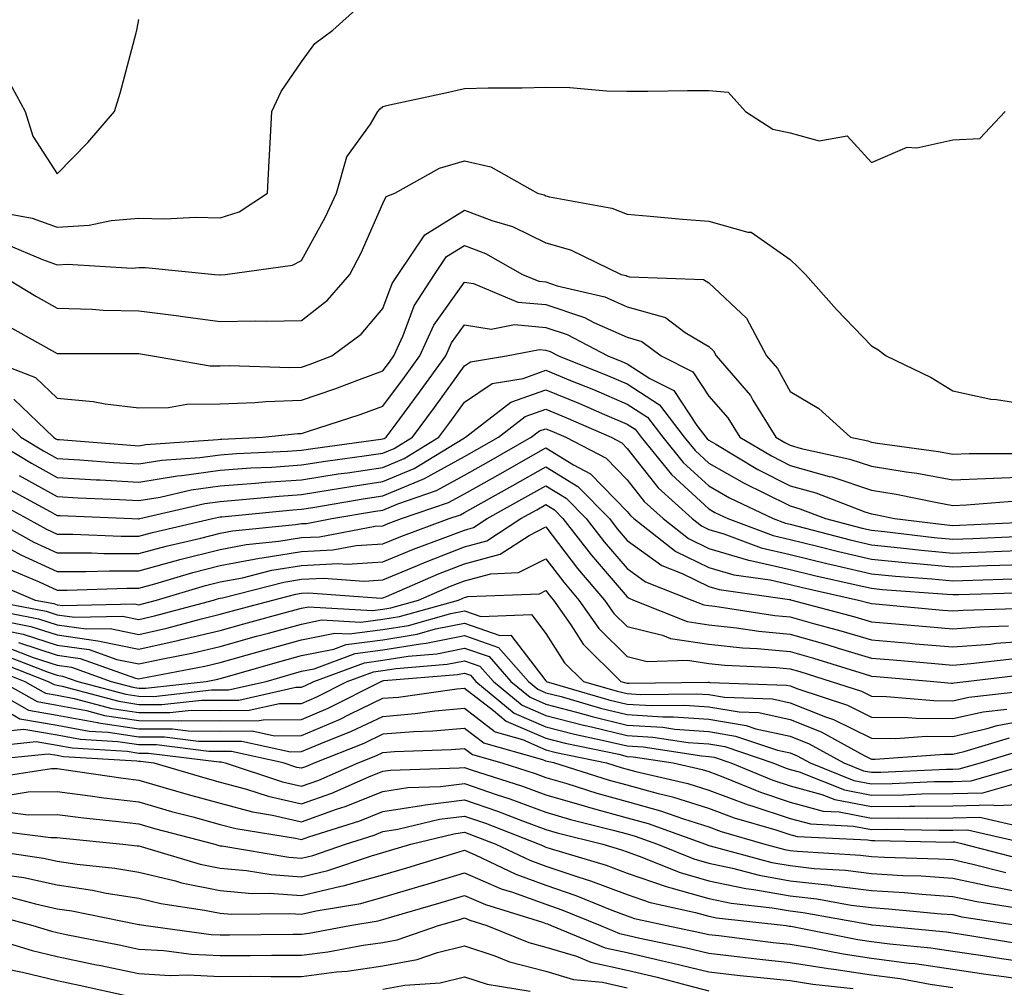
# Model space of a CAD drawing. Units: inches. Extents: x 981683 to 984323, y 7253018 to 7255658.
# Drawn here: x 983553 to 983674, y 7254604 to 7254723 of the extents above; entities that cross this region are included whole.
import ezdxf

# ---------------------------------------------------------------- set-up
doc = ezdxf.new("R2010")
doc.units = ezdxf.units.IN
doc.header["$MEASUREMENT"] = 0
doc.layers.add('Contour_98167253', color=7, linetype='Continuous', true_color=0x894a45)

msp = doc.modelspace()

# ---------------------------------------------------------------- linework, layer by layer
at = {"layer": 'Contour_98167253'}
for points in [[(983550.26, 7254699.71, 3121), (983554.95, 7254698.82, 3121), (983558.05, 7254697.74, 3121), (983561.98, 7254697.99, 3121), (983564.68, 7254698.55, 3121), (983568.05, 7254698.84, 3121), (983571.2, 7254698.77, 3121), (983575.08, 7254698.95, 3121), (983578.05, 7254698.86, 3121), (983580.37, 7254699.6, 3121), (983583.88, 7254701.92, 3121), (983584.08, 7254705.89, 3121), (983584.19, 7254708.06, 3121), (983584.39, 7254711.92, 3121), (983585.56, 7254714.41, 3121), (983588.05, 7254718.05, 3121), (983589.68, 7254720.29, 3121), (983591.88, 7254721.92, 3121), (983595.11, 7254724.86, 3121)], [(983551.99, 7254715.86, 3122), (983554.09, 7254711.92, 3122), (983555.03, 7254708.9, 3122), (983558.05, 7254704.29, 3122), (983561.82, 7254708.15, 3122), (983565.06, 7254711.92, 3122), (983565.78, 7254714.19, 3122), (983567.75, 7254721.62, 3122), (983567.84, 7254721.92, 3122), (983567.85, 7254722.12, 3122), (983568.05, 7254723.24, 3122)], [(983551.79, 7254695.66, 3120), (983556.22, 7254693.75, 3120), (983558.05, 7254693.1, 3120), (983559.31, 7254693.18, 3120), (983567.26, 7254692.71, 3120), (983568.05, 7254692.78, 3120), (983568.89, 7254692.76, 3120), (983577.41, 7254691.92, 3120), (983578, 7254691.87, 3120), (983578.05, 7254691.86, 3120), (983578.11, 7254691.86, 3120), (983578.68, 7254691.92, 3120), (983586.93, 7254693.04, 3120), (983588.05, 7254693.65, 3120), (983590.97, 7254699, 3120), (983592.35, 7254701.92, 3120), (983593.6, 7254706.37, 3120), (983596.53, 7254710.4, 3120), (983597.42, 7254711.92, 3120), (983597.7, 7254712.27, 3120), (983598.05, 7254712.55, 3120), (983598.87, 7254712.74, 3120), (983605.72, 7254714.25, 3120), (983608.05, 7254714.75, 3120), (983610.97, 7254714.84, 3120), (983615.14, 7254714.83, 3120), (983618.05, 7254714.92, 3120), (983621, 7254714.87, 3120), (983625.51, 7254714.46, 3120), (983628.05, 7254714.42, 3120), (983630.57, 7254714.44, 3120), (983635.46, 7254714.51, 3120), (983638.05, 7254714.53, 3120), (983640.45, 7254714.32, 3120), (983642.58, 7254711.92, 3120), (983645.91, 7254709.78, 3120), (983648.05, 7254709.31, 3120), (983651.62, 7254708.35, 3120), (983655.06, 7254708.93, 3120), (983658.05, 7254705.68, 3120), (983662.42, 7254707.55, 3120), (983663.62, 7254707.49, 3120), (983668.05, 7254708.44, 3120), (983671.36, 7254708.61, 3120), (983674.48, 7254711.92, 3120)], [(983551.01, 7254691.92, 3119), (983555.4, 7254689.27, 3119), (983558.05, 7254687.77, 3119), (983562.33, 7254687.64, 3119), (983563.68, 7254687.55, 3119), (983568.05, 7254687.43, 3119), (983572.96, 7254686.83, 3119), (983573.18, 7254686.79, 3119), (983578.05, 7254686.15, 3119), (983582.37, 7254686.24, 3119), (983583.8, 7254686.17, 3119), (983588.05, 7254686.27, 3119), (983591.22, 7254688.75, 3119), (983593.99, 7254691.92, 3119), (983595.38, 7254694.59, 3119), (983598.05, 7254700.64, 3119), (983598.46, 7254701.51, 3119), (983599.49, 7254701.92, 3119), (983605, 7254704.97, 3119), (983608.05, 7254705.88, 3119), (983611.29, 7254705.16, 3119), (983617.03, 7254701.92, 3119), (983617.83, 7254701.7, 3119), (983618.05, 7254701.59, 3119), (983618.52, 7254701.45, 3119), (983626.17, 7254700.05, 3119), (983628.05, 7254699.31, 3119), (983630.88, 7254699.09, 3119), (983634.83, 7254698.7, 3119), (983638.05, 7254698.45, 3119), (983642.86, 7254697.11, 3119), (983643.26, 7254697.13, 3119), (983648.05, 7254693.74, 3119), (983648.99, 7254692.86, 3119), (983649.94, 7254691.92, 3119), (983653.75, 7254687.62, 3119), (983658.05, 7254683.15, 3119), (983658.83, 7254682.7, 3119), (983659.85, 7254681.92, 3119), (983665.39, 7254679.26, 3119), (983668.05, 7254677.6, 3119), (983672.71, 7254676.58, 3119), (983673.41, 7254676.56, 3119), (983678.05, 7254675.82, 3119)], [(983551.83, 7254685.7, 3118), (983557.38, 7254682.59, 3118), (983558.05, 7254682.21, 3118), (983558.33, 7254682.2, 3118), (983567.77, 7254682.2, 3118), (983568.05, 7254682.19, 3118), (983568.29, 7254682.16, 3118), (983569.73, 7254681.92, 3118), (983576.83, 7254680.7, 3118), (983578.05, 7254680.71, 3118), (983579.22, 7254680.75, 3118), (983586.61, 7254680.48, 3118), (983588.05, 7254680.52, 3118), (983589.09, 7254680.88, 3118), (983591.78, 7254681.92, 3118), (983595.39, 7254684.58, 3118), (983598.05, 7254687.74, 3118), (983599.17, 7254690.8, 3118), (983599.91, 7254691.92, 3118), (983603.17, 7254696.8, 3118), (983608.05, 7254699.8, 3118), (983611.43, 7254698.54, 3118), (983613.96, 7254697.83, 3118), (983618.05, 7254695.81, 3118), (983621.06, 7254694.93, 3118), (983627.3, 7254691.92, 3118), (983627.9, 7254691.77, 3118), (983628.05, 7254691.71, 3118), (983628.34, 7254691.63, 3118), (983637.41, 7254691.28, 3118), (983638.05, 7254690.89, 3118), (983642.69, 7254686.56, 3118), (983645.14, 7254681.92, 3118), (983646.49, 7254680.36, 3118), (983648.05, 7254677.54, 3118), (983651.57, 7254675.44, 3118), (983655.48, 7254671.92, 3118), (983657.59, 7254671.46, 3118), (983658.05, 7254671.3, 3118), (983658.78, 7254671.19, 3118), (983666.29, 7254670.16, 3118), (983668.05, 7254669.85, 3118), (983670.03, 7254669.94, 3118), (983676.03, 7254669.9, 3118)], [(983548.45, 7254681.92, 3117), (983555.39, 7254679.26, 3117), (983558.05, 7254676.73, 3117), (983562.45, 7254676.32, 3117), (983563.95, 7254676.02, 3117), (983568.05, 7254675.55, 3117), (983571.71, 7254675.58, 3117), (983573.97, 7254676, 3117), (983578.05, 7254676.02, 3117), (983582.31, 7254676.18, 3117), (983583.66, 7254676.31, 3117), (983588.05, 7254676.46, 3117), (983592.12, 7254677.85, 3117), (983595.15, 7254679.02, 3117), (983598.05, 7254680.07, 3117), (983598.83, 7254681.14, 3117), (983599.4, 7254681.92, 3117), (983600.54, 7254684.41, 3117), (983601.89, 7254688.08, 3117), (983604.39, 7254691.92, 3117), (983605.85, 7254694.12, 3117), (983608.05, 7254695.46, 3117), (983610.64, 7254694.51, 3117), (983615.18, 7254691.92, 3117), (983617.21, 7254691.08, 3117), (983618.05, 7254691, 3117), (983619.43, 7254690.54, 3117), (983625.31, 7254689.18, 3117), (983628.05, 7254687.96, 3117), (983632.74, 7254686.61, 3117), (983635.18, 7254684.79, 3117), (983638.05, 7254683.06, 3117), (983638.65, 7254682.52, 3117), (983638.96, 7254681.92, 3117), (983643.18, 7254677.05, 3117), (983643.48, 7254676.49, 3117), (983646.3, 7254671.92, 3117), (983647.4, 7254671.27, 3117), (983648.05, 7254670.93, 3117), (983649.42, 7254670.55, 3117), (983655.37, 7254669.24, 3117), (983658.05, 7254668.37, 3117), (983662.31, 7254667.66, 3117), (983663.62, 7254667.49, 3117), (983668.05, 7254666.7, 3117), (983673.02, 7254666.89, 3117), (983673.07, 7254666.9, 3117), (983678.05, 7254667.08, 3117)], [(983552.73, 7254676.6, 3116), (983557.57, 7254671.92, 3116), (983557.87, 7254671.74, 3116), (983558.05, 7254671.64, 3116), (983558.34, 7254671.63, 3116), (983567.07, 7254670.94, 3116), (983568.05, 7254670.88, 3116), (983568.94, 7254671.03, 3116), (983577.78, 7254671.65, 3116), (983578.05, 7254671.69, 3116), (983578.27, 7254671.7, 3116), (983583.24, 7254671.92, 3116), (983587.59, 7254672.38, 3116), (983588.05, 7254672.39, 3116), (983588.76, 7254672.63, 3116), (983595.26, 7254674.71, 3116), (983598.05, 7254675.73, 3116), (983600.68, 7254679.29, 3116), (983602.57, 7254681.92, 3116), (983604.3, 7254685.67, 3116), (983608.05, 7254690.97, 3116), (983609.18, 7254690.79, 3116), (983614.63, 7254688.5, 3116), (983618.05, 7254688.21, 3116), (983622.78, 7254686.65, 3116), (983623.94, 7254686.03, 3116), (983628.05, 7254684.2, 3116), (983629.82, 7254683.69, 3116), (983632.2, 7254681.92, 3116), (983636.09, 7254679.96, 3116), (983638.05, 7254676.96, 3116), (983640.42, 7254674.29, 3116), (983641.89, 7254671.92, 3116), (983645.75, 7254669.62, 3116), (983648.05, 7254668.44, 3116), (983652.86, 7254667.11, 3116), (983653.17, 7254667.04, 3116), (983658.05, 7254665.43, 3116), (983661.06, 7254664.93, 3116), (983666.09, 7254663.88, 3116), (983668.05, 7254663.53, 3116), (983669.73, 7254663.6, 3116), (983675.86, 7254664.11, 3116)], [(983550.76, 7254674.63, 3115), (983553.57, 7254671.92, 3115), (983556.37, 7254670.24, 3115), (983558.05, 7254669.31, 3115), (983560.83, 7254669.14, 3115), (983564.94, 7254668.81, 3115), (983568.05, 7254668.64, 3115), (983570.87, 7254669.1, 3115), (983575.55, 7254669.42, 3115), (983578.05, 7254669.77, 3115), (983580.05, 7254669.92, 3115), (983586.33, 7254670.2, 3115), (983588.05, 7254670.32, 3115), (983589.44, 7254670.53, 3115), (983597.8, 7254671.67, 3115), (983598.05, 7254671.71, 3115), (983598.2, 7254671.77, 3115), (983598.45, 7254671.92, 3115), (983599.54, 7254673.41, 3115), (983602.52, 7254677.45, 3115), (983605.75, 7254681.92, 3115), (983606.47, 7254683.5, 3115), (983608.05, 7254685.73, 3115), (983611.33, 7254685.2, 3115), (983614.22, 7254685.75, 3115), (983618.05, 7254685.42, 3115), (983620.68, 7254684.55, 3115), (983625.66, 7254681.92, 3115), (983627.37, 7254681.24, 3115), (983628.05, 7254680.94, 3115), (983630.82, 7254679.15, 3115), (983633.78, 7254677.65, 3115), (983636.59, 7254673.38, 3115), (983637.7, 7254671.92, 3115), (983637.85, 7254671.72, 3115), (983638.05, 7254671.55, 3115), (983638.91, 7254671.06, 3115), (983644.09, 7254667.96, 3115), (983648.05, 7254665.95, 3115), (983651.2, 7254665.07, 3115), (983657.21, 7254662.76, 3115), (983658.05, 7254662.49, 3115), (983658.54, 7254662.41, 3115), (983660.87, 7254661.92, 3115), (983667.29, 7254661.16, 3115), (983668.05, 7254661.09, 3115), (983668.85, 7254661.12, 3115), (983677.66, 7254661.53, 3115)], [(983549.56, 7254671.92, 3114), (983554.87, 7254668.74, 3114), (983558.05, 7254666.98, 3114), (983562.82, 7254666.69, 3114), (983563.3, 7254666.67, 3114), (983568.05, 7254666.38, 3114), (983572.81, 7254667.16, 3114), (983573.33, 7254667.2, 3114), (983578.05, 7254667.86, 3114), (983581.83, 7254668.14, 3114), (983584.38, 7254668.25, 3114), (983588.05, 7254668.51, 3114), (983591, 7254668.97, 3114), (983595.75, 7254669.62, 3114), (983598.05, 7254669.96, 3114), (983599.43, 7254670.54, 3114), (983601.68, 7254671.92, 3114), (983604.38, 7254675.59, 3114), (983608.05, 7254680.7, 3114), (983608.78, 7254681.19, 3114), (983613.23, 7254681.92, 3114), (983617.28, 7254682.69, 3114), (983618.05, 7254682.63, 3114), (983618.59, 7254682.46, 3114), (983619.59, 7254681.92, 3114), (983625.63, 7254679.5, 3114), (983628.05, 7254678.47, 3114), (983632.02, 7254675.89, 3114), (983635.05, 7254671.92, 3114), (983636.4, 7254670.27, 3114), (983638.05, 7254668.75, 3114), (983642.4, 7254666.27, 3114), (983644.91, 7254665.06, 3114), (983648.05, 7254663.47, 3114), (983649.26, 7254663.13, 3114), (983652.41, 7254661.92, 3114), (983656.89, 7254660.76, 3114), (983658.05, 7254660.48, 3114), (983659.64, 7254660.33, 3114), (983665.74, 7254659.61, 3114), (983668.05, 7254659.39, 3114), (983670.49, 7254659.48, 3114), (983675.85, 7254659.72, 3114)], [(983553.36, 7254667.23, 3113), (983558.05, 7254664.64, 3113), (983560.62, 7254664.49, 3113), (983565.7, 7254664.27, 3113), (983568.05, 7254664.14, 3113), (983570.7, 7254664.57, 3113), (983574.51, 7254665.46, 3113), (983578.05, 7254665.94, 3113), (983582.4, 7254666.27, 3113), (983583.59, 7254666.38, 3113), (983588.05, 7254666.7, 3113), (983592.56, 7254667.41, 3113), (983593.68, 7254667.55, 3113), (983598.05, 7254668.22, 3113), (983600.66, 7254669.31, 3113), (983604.92, 7254671.92, 3113), (983606.25, 7254673.72, 3113), (983608.05, 7254676.24, 3113), (983611.45, 7254678.52, 3113), (983615.28, 7254679.15, 3113), (983618.05, 7254680.14, 3113), (983621.08, 7254678.89, 3113), (983623.9, 7254677.77, 3113), (983628.05, 7254675.99, 3113), (983630.52, 7254674.39, 3113), (983632.41, 7254671.92, 3113), (983634.93, 7254668.8, 3113), (983638.05, 7254665.93, 3113), (983640.61, 7254664.48, 3113), (983645.96, 7254661.92, 3113), (983647.48, 7254661.35, 3113), (983648.05, 7254661.22, 3113), (983648.98, 7254660.99, 3113), (983655.44, 7254659.31, 3113), (983658.05, 7254658.7, 3113), (983661.62, 7254658.35, 3113), (983664.17, 7254658.04, 3113), (983668.05, 7254657.68, 3113), (983672.13, 7254657.84, 3113), (983674.06, 7254657.93, 3113), (983678.05, 7254658.07, 3113)], [(983551.82, 7254665.69, 3112), (983557.17, 7254662.8, 3112), (983558.05, 7254662.31, 3112), (983558.42, 7254662.29, 3112), (983567.24, 7254661.92, 3112), (983568.02, 7254661.89, 3112), (983568.05, 7254661.89, 3112), (983568.08, 7254661.89, 3112), (983568.19, 7254661.92, 3112), (983576.19, 7254663.78, 3112), (983578.05, 7254664.03, 3112), (983580.34, 7254664.21, 3112), (983585.28, 7254664.69, 3112), (983588.05, 7254664.89, 3112), (983591.57, 7254665.44, 3112), (983594.09, 7254665.88, 3112), (983598.05, 7254666.47, 3112), (983601.89, 7254668.08, 3112), (983607.87, 7254671.74, 3112), (983608.05, 7254671.84, 3112), (983608.1, 7254671.87, 3112), (983608.2, 7254671.92, 3112), (983613.76, 7254676.21, 3112), (983618.05, 7254677.75, 3112), (983622.18, 7254676.05, 3112), (983625.27, 7254674.7, 3112), (983628.05, 7254673.52, 3112), (983629.02, 7254672.89, 3112), (983629.76, 7254671.92, 3112), (983633.48, 7254667.35, 3112), (983638.05, 7254663.13, 3112), (983638.82, 7254662.69, 3112), (983640.42, 7254661.92, 3112), (983645.98, 7254659.85, 3112), (983648.05, 7254659.37, 3112), (983651.43, 7254658.54, 3112), (983654.01, 7254657.88, 3112), (983658.05, 7254656.92, 3112), (983662.6, 7254656.47, 3112), (983663.57, 7254656.4, 3112), (983668.05, 7254655.98, 3112), (983672.27, 7254656.14, 3112), (983673.79, 7254656.18, 3112), (983678.05, 7254656.34, 3112)], [(983550.27, 7254664.14, 3111), (983554.36, 7254661.92, 3111), (983556.74, 7254660.61, 3111), (983558.05, 7254660.01, 3111), (983559.96, 7254660.01, 3111), (983565.89, 7254659.76, 3111), (983568.05, 7254659.76, 3111), (983569.75, 7254660.22, 3111), (983577.11, 7254661.92, 3111), (983577.87, 7254662.1, 3111), (983578.05, 7254662.13, 3111), (983578.26, 7254662.13, 3111), (983586.97, 7254663, 3111), (983588.05, 7254663.08, 3111), (983589.43, 7254663.3, 3111), (983595.62, 7254664.35, 3111), (983598.05, 7254664.72, 3111), (983602.87, 7254666.74, 3111), (983603.14, 7254666.83, 3111), (983608.05, 7254669.55, 3111), (983609.57, 7254670.4, 3111), (983612.23, 7254671.92, 3111), (983615.52, 7254674.45, 3111), (983618.05, 7254675.36, 3111), (983620.49, 7254674.36, 3111), (983626.08, 7254671.92, 3111), (983627.38, 7254671.25, 3111), (983628.05, 7254670.54, 3111), (983631.85, 7254665.72, 3111), (983636.01, 7254661.92, 3111), (983637.15, 7254661.02, 3111), (983638.05, 7254660.58, 3111), (983639.93, 7254660.04, 3111), (983644.48, 7254658.35, 3111), (983648.05, 7254657.52, 3111), (983652.54, 7254656.41, 3111), (983653.84, 7254656.13, 3111), (983658.05, 7254655.13, 3111), (983660.98, 7254654.85, 3111), (983665.44, 7254654.53, 3111), (983668.05, 7254654.28, 3111), (983670.5, 7254654.37, 3111), (983675.46, 7254654.51, 3111)], [(983549.92, 7254661.92, 3110), (983555.17, 7254659.04, 3110), (983558.05, 7254657.71, 3110), (983562.27, 7254657.7, 3110), (983563.77, 7254657.64, 3110), (983568.05, 7254657.63, 3110), (983571.42, 7254658.55, 3110), (983575.66, 7254659.53, 3110), (983578.05, 7254660.13, 3110), (983579.55, 7254660.42, 3110), (983587.32, 7254661.19, 3110), (983588.05, 7254661.3, 3110), (983588.64, 7254661.33, 3110), (983591.77, 7254661.92, 3110), (983597.13, 7254662.84, 3110), (983598.05, 7254662.97, 3110), (983599.87, 7254663.74, 3110), (983604.61, 7254665.36, 3110), (983608.05, 7254667.25, 3110), (983611.04, 7254668.93, 3110), (983616.26, 7254671.92, 3110), (983617.28, 7254672.69, 3110), (983618.05, 7254672.97, 3110), (983618.79, 7254672.66, 3110), (983620.51, 7254671.92, 3110), (983625.46, 7254669.33, 3110), (983628.05, 7254666.68, 3110), (983630.14, 7254664.01, 3110), (983632.44, 7254661.92, 3110), (983635.59, 7254659.46, 3110), (983638.05, 7254658.25, 3110), (983642.95, 7254656.82, 3110), (983643.18, 7254656.79, 3110), (983648.05, 7254655.67, 3110), (983651.06, 7254654.93, 3110), (983656.17, 7254653.8, 3110), (983658.05, 7254653.36, 3110), (983659.36, 7254653.23, 3110), (983667.32, 7254652.65, 3110), (983668.05, 7254652.58, 3110), (983668.73, 7254652.6, 3110), (983677.13, 7254652.84, 3110)], [(983551.18, 7254658.79, 3109), (983553.59, 7254657.46, 3109), (983558.05, 7254655.42, 3109), (983561.54, 7254655.41, 3109), (983564.46, 7254655.51, 3109), (983568.05, 7254655.5, 3109), (983572.97, 7254656.84, 3109), (983573.09, 7254656.88, 3109), (983578.05, 7254658.14, 3109), (983581.23, 7254658.74, 3109), (983585.27, 7254659.14, 3109), (983588.05, 7254659.6, 3109), (983590.27, 7254659.7, 3109), (983597.11, 7254660.98, 3109), (983598.05, 7254661.04, 3109), (983598.67, 7254661.3, 3109), (983600.34, 7254661.92, 3109), (983606.09, 7254663.88, 3109), (983608.05, 7254664.96, 3109), (983612.51, 7254667.46, 3109), (983615.03, 7254668.9, 3109), (983618.05, 7254670.62, 3109), (983621.45, 7254668.52, 3109), (983623.55, 7254667.42, 3109), (983628.05, 7254662.81, 3109), (983628.44, 7254662.31, 3109), (983628.87, 7254661.92, 3109), (983634.02, 7254657.89, 3109), (983638.05, 7254655.91, 3109), (983641.14, 7254655.01, 3109), (983645.58, 7254654.39, 3109), (983648.05, 7254653.81, 3109), (983649.57, 7254653.44, 3109), (983656.45, 7254651.92, 3109), (983657.71, 7254651.58, 3109), (983658.05, 7254651.48, 3109), (983658.53, 7254651.44, 3109), (983666.81, 7254650.68, 3109), (983668.05, 7254650.57, 3109), (983669.3, 7254650.67, 3109), (983677.06, 7254650.93, 3109)], [(983551.93, 7254655.8, 3108), (983555.82, 7254654.15, 3108), (983558.05, 7254653.12, 3108), (983559.25, 7254653.12, 3108), (983566.59, 7254653.38, 3108), (983568.05, 7254653.38, 3108), (983570.05, 7254653.92, 3108), (983574.68, 7254655.29, 3108), (983578.05, 7254656.14, 3108), (983582.9, 7254657.07, 3108), (983583.23, 7254657.1, 3108), (983588.05, 7254657.88, 3108), (983591.89, 7254658.08, 3108), (983594.74, 7254658.61, 3108), (983598.05, 7254658.83, 3108), (983600.24, 7254659.73, 3108), (983606.17, 7254661.92, 3108), (983607.57, 7254662.4, 3108), (983608.05, 7254662.66, 3108), (983609.74, 7254663.61, 3108), (983613.99, 7254665.98, 3108), (983618.05, 7254668.29, 3108), (983621.99, 7254665.86, 3108), (983625.85, 7254661.92, 3108), (983626.81, 7254660.68, 3108), (983628.05, 7254659.24, 3108), (983632.29, 7254656.16, 3108), (983634.8, 7254655.17, 3108), (983638.05, 7254653.57, 3108), (983639.33, 7254653.2, 3108), (983647.99, 7254651.98, 3108), (983648.05, 7254651.97, 3108), (983648.09, 7254651.96, 3108), (983648.26, 7254651.92, 3108), (983655.99, 7254649.86, 3108), (983658.05, 7254649.25, 3108), (983660.98, 7254648.99, 3108), (983664.78, 7254648.65, 3108), (983668.05, 7254648.36, 3108), (983671.35, 7254648.62, 3108), (983674.87, 7254648.74, 3108)], [(983550.22, 7254654.09, 3107), (983555.32, 7254651.92, 3107), (983557.61, 7254651.48, 3107), (983558.05, 7254651.33, 3107), (983558.73, 7254651.24, 3107), (983567.57, 7254651.44, 3107), (983568.05, 7254651.34, 3107), (983568.52, 7254651.45, 3107), (983570.25, 7254651.92, 3107), (983576.27, 7254653.7, 3107), (983578.05, 7254654.15, 3107), (983580.79, 7254654.66, 3107), (983584.4, 7254655.57, 3107), (983588.05, 7254656.17, 3107), (983592.53, 7254656.4, 3107), (983593.65, 7254656.32, 3107), (983598.05, 7254656.62, 3107), (983601.8, 7254658.17, 3107), (983605.76, 7254659.63, 3107), (983608.05, 7254660.51, 3107), (983609.15, 7254660.82, 3107), (983610.85, 7254661.92, 3107), (983615.47, 7254664.5, 3107), (983618.05, 7254665.96, 3107), (983620.55, 7254664.42, 3107), (983623, 7254661.92, 3107), (983625.21, 7254659.08, 3107), (983628.05, 7254655.78, 3107), (983630.28, 7254654.15, 3107), (983635.96, 7254651.92, 3107), (983637.44, 7254651.31, 3107), (983638.05, 7254651.23, 3107), (983638.82, 7254651.15, 3107), (983646.16, 7254650.03, 3107), (983648.05, 7254649.85, 3107), (983650.94, 7254649.03, 3107), (983654.27, 7254648.14, 3107), (983658.05, 7254647.03, 3107), (983662.74, 7254646.61, 3107), (983663.42, 7254646.55, 3107), (983668.05, 7254646.15, 3107), (983672.64, 7254646.51, 3107), (983673.37, 7254646.6, 3107), (983678.05, 7254646.94, 3107)], [(983549.57, 7254651.92, 3106), (983556.67, 7254650.54, 3106), (983558.05, 7254650.09, 3106), (983560.17, 7254649.8, 3106), (983566.07, 7254649.94, 3106), (983568.05, 7254649.53, 3106), (983570.01, 7254649.96, 3106), (983577.25, 7254651.92, 3106), (983577.86, 7254652.11, 3106), (983578.05, 7254652.14, 3106), (983578.33, 7254652.2, 3106), (983585.87, 7254654.1, 3106), (983588.05, 7254654.46, 3106), (983590.73, 7254654.6, 3106), (983595.73, 7254654.24, 3106), (983598.05, 7254654.4, 3106), (983602.29, 7254656.16, 3106), (983603.35, 7254656.62, 3106), (983608.05, 7254658.44, 3106), (983610.79, 7254659.18, 3106), (983614.99, 7254661.92, 3106), (983616.96, 7254663.01, 3106), (983618.05, 7254663.64, 3106), (983619.11, 7254662.98, 3106), (983620.15, 7254661.92, 3106), (983623.6, 7254657.47, 3106), (983628.05, 7254652.3, 3106), (983628.27, 7254652.14, 3106), (983628.83, 7254651.92, 3106), (983635.39, 7254649.26, 3106), (983638.05, 7254648.85, 3106), (983641.47, 7254648.5, 3106), (983644.21, 7254648.08, 3106), (983648.05, 7254647.72, 3106), (983652.57, 7254646.44, 3106), (983653.97, 7254646, 3106), (983658.05, 7254644.79, 3106), (983660.69, 7254644.56, 3106), (983665.84, 7254644.13, 3106), (983668.05, 7254643.93, 3106), (983670.24, 7254644.11, 3106), (983675.27, 7254644.7, 3106)], [(983549.07, 7254650.9, 3105), (983555.74, 7254649.61, 3105), (983558.05, 7254648.86, 3105), (983561.61, 7254648.36, 3105), (983564.55, 7254648.42, 3105), (983568.05, 7254647.7, 3105), (983571.51, 7254648.46, 3105), (983575.75, 7254649.62, 3105), (983578.05, 7254650.17, 3105), (983579.42, 7254650.55, 3105), (983584.53, 7254651.92, 3105), (983587.35, 7254652.62, 3105), (983588.05, 7254652.74, 3105), (983588.92, 7254652.79, 3105), (983597.81, 7254652.16, 3105), (983598.05, 7254652.18, 3105), (983598.5, 7254652.37, 3105), (983604.85, 7254655.12, 3105), (983608.05, 7254656.36, 3105), (983612.43, 7254657.54, 3105), (983615.99, 7254659.86, 3105), (983618.05, 7254660.89, 3105), (983621.94, 7254655.81, 3105), (983625.26, 7254651.92, 3105), (983626.4, 7254650.27, 3105), (983628.05, 7254648.65, 3105), (983632.36, 7254647.61, 3105), (983633.34, 7254647.21, 3105), (983638.05, 7254646.49, 3105), (983642.19, 7254646.06, 3105), (983644, 7254645.97, 3105), (983648.05, 7254645.59, 3105), (983650.91, 7254644.78, 3105), (983657.13, 7254642.84, 3105), (983658.05, 7254642.56, 3105), (983658.65, 7254642.52, 3105), (983665.71, 7254641.92, 3105), (983667.85, 7254641.72, 3105), (983668.05, 7254641.72, 3105), (983668.21, 7254641.76, 3105), (983669.65, 7254641.92, 3105), (983677.16, 7254642.81, 3105)], [(983550.45, 7254649.52, 3104), (983554.81, 7254648.68, 3104), (983558.05, 7254647.62, 3104), (983563.05, 7254646.92, 3104), (983568.05, 7254645.88, 3104), (983573, 7254646.97, 3104), (983573.15, 7254647.02, 3104), (983578.05, 7254648.19, 3104), (983580.96, 7254649.01, 3104), (983586.66, 7254650.53, 3104), (983588.05, 7254650.91, 3104), (983588.89, 7254651.08, 3104), (983596.77, 7254650.64, 3104), (983598.05, 7254650.81, 3104), (983599, 7254650.97, 3104), (983602.41, 7254651.92, 3104), (983606.34, 7254653.63, 3104), (983608.05, 7254654.29, 3104), (983611.28, 7254655.15, 3104), (983614.68, 7254655.29, 3104), (983618.05, 7254656.98, 3104), (983620.25, 7254654.12, 3104), (983622.11, 7254651.92, 3104), (983624.55, 7254648.42, 3104), (983628.05, 7254644.97, 3104), (983630.51, 7254644.38, 3104), (983635.44, 7254644.53, 3104), (983638.05, 7254644.13, 3104), (983640.04, 7254643.91, 3104), (983646.34, 7254643.63, 3104), (983648.05, 7254643.47, 3104), (983649.26, 7254643.13, 3104), (983653.11, 7254641.92, 3104), (983656.83, 7254640.7, 3104), (983658.05, 7254640.09, 3104), (983659.9, 7254640.07, 3104), (983665.69, 7254639.56, 3104), (983668.05, 7254639.54, 3104), (983669.98, 7254639.99, 3104), (983676.87, 7254640.74, 3104)], [(983551.84, 7254648.13, 3103), (983553.87, 7254647.74, 3103), (983558.05, 7254646.39, 3103), (983561.97, 7254645.84, 3103), (983565.35, 7254644.62, 3103), (983568.05, 7254644.06, 3103), (983570.79, 7254644.66, 3103), (983574.58, 7254645.39, 3103), (983578.05, 7254646.22, 3103), (983582.51, 7254647.46, 3103), (983583.99, 7254647.86, 3103), (983588.05, 7254648.97, 3103), (983590.5, 7254649.47, 3103), (983595.33, 7254649.2, 3103), (983598.05, 7254649.55, 3103), (983600.08, 7254649.89, 3103), (983607.34, 7254651.92, 3103), (983607.84, 7254652.13, 3103), (983608.05, 7254652.22, 3103), (983608.46, 7254652.33, 3103), (983617.28, 7254652.69, 3103), (983618.05, 7254653.07, 3103), (983618.55, 7254652.42, 3103), (983618.98, 7254651.92, 3103), (983621.1, 7254648.87, 3103), (983622.62, 7254646.49, 3103), (983627.26, 7254641.92, 3103), (983627.87, 7254641.74, 3103), (983628.05, 7254641.7, 3103), (983628.28, 7254641.69, 3103), (983637.95, 7254641.82, 3103), (983638.05, 7254641.81, 3103), (983638.18, 7254641.79, 3103), (983647.59, 7254641.46, 3103), (983648.05, 7254641.36, 3103), (983648.98, 7254640.99, 3103), (983655.11, 7254638.98, 3103), (983658.05, 7254637.52, 3103), (983662.49, 7254637.48, 3103), (983663.52, 7254637.39, 3103), (983668.05, 7254637.35, 3103), (983671.77, 7254638.2, 3103), (983674.65, 7254638.52, 3103)], [(983553.27, 7254646.7, 3102), (983558.05, 7254645.15, 3102), (983560.88, 7254644.75, 3102), (983567.65, 7254642.32, 3102), (983568.05, 7254642.23, 3102), (983568.45, 7254642.32, 3102), (983576.18, 7254643.79, 3102), (983578.05, 7254644.23, 3102), (983581.26, 7254645.13, 3102), (983584.04, 7254645.93, 3102), (983588.05, 7254647.04, 3102), (983592.12, 7254647.85, 3102), (983593.88, 7254647.75, 3102), (983598.05, 7254648.3, 3102), (983601.17, 7254648.8, 3102), (983606.4, 7254650.27, 3102), (983608.05, 7254650.6, 3102), (983610.06, 7254649.91, 3102), (983616.27, 7254650.14, 3102), (983618.05, 7254647.81, 3102), (983620.34, 7254644.21, 3102), (983622.68, 7254641.92, 3102), (983626.83, 7254640.7, 3102), (983628.05, 7254640.42, 3102), (983629.66, 7254640.31, 3102), (983636.54, 7254640.41, 3102), (983638.05, 7254640.3, 3102), (983639.98, 7254639.99, 3102), (983645.9, 7254639.77, 3102), (983648.05, 7254639.3, 3102), (983652.39, 7254637.58, 3102), (983653.38, 7254637.25, 3102), (983658.05, 7254634.94, 3102), (983661.05, 7254634.92, 3102), (983664.79, 7254635.18, 3102), (983668.05, 7254635.16, 3102), (983672.26, 7254636.13, 3102), (983673.47, 7254636.5, 3102), (983678.05, 7254637.36, 3102)], [(983552.15, 7254646.02, 3101), (983555.1, 7254644.87, 3101), (983558.05, 7254643.91, 3101), (983559.8, 7254643.67, 3101), (983564.66, 7254641.92, 3101), (983567.33, 7254641.2, 3101), (983568.05, 7254641.1, 3101), (983568.88, 7254641.09, 3101), (983576.33, 7254641.92, 3101), (983577.78, 7254642.19, 3101), (983578.05, 7254642.26, 3101), (983578.52, 7254642.39, 3101), (983585.56, 7254644.41, 3101), (983588.05, 7254645.09, 3101), (983592.01, 7254645.88, 3101), (983593.53, 7254646.44, 3101), (983598.05, 7254647.04, 3101), (983602.25, 7254647.72, 3101), (983604.49, 7254648.36, 3101), (983608.05, 7254649.07, 3101), (983612.41, 7254647.56, 3101), (983613.74, 7254647.61, 3101), (983618.05, 7254641.98, 3101), (983618.07, 7254641.94, 3101), (983618.1, 7254641.92, 3101), (983625.79, 7254639.66, 3101), (983628.05, 7254639.13, 3101), (983631.03, 7254638.94, 3101), (983635.13, 7254639, 3101), (983638.05, 7254638.79, 3101), (983641.79, 7254638.18, 3101), (983644.22, 7254638.09, 3101), (983648.05, 7254637.25, 3101), (983651.87, 7254635.74, 3101), (983657.16, 7254632.81, 3101), (983658.05, 7254632.37, 3101), (983658.49, 7254632.36, 3101), (983666.99, 7254632.98, 3101), (983668.05, 7254632.97, 3101), (983669.42, 7254633.29, 3101), (983674.98, 7254634.99, 3101)], [(983551.34, 7254645.21, 3100), (983556.93, 7254643.04, 3100), (983558.05, 7254642.68, 3100), (983558.71, 7254642.58, 3100), (983560.57, 7254641.92, 3100), (983566.47, 7254640.34, 3100), (983568.05, 7254640.09, 3100), (983569.89, 7254640.08, 3100), (983577.01, 7254640.88, 3100), (983578.05, 7254640.88, 3100), (983579.09, 7254640.88, 3100), (983583.7, 7254641.92, 3100), (983587.08, 7254642.89, 3100), (983588.05, 7254643.16, 3100), (983589.59, 7254643.46, 3100), (983594.64, 7254645.33, 3100), (983598.05, 7254645.78, 3100), (983602.67, 7254646.54, 3100), (983603.37, 7254646.6, 3100), (983608.05, 7254647.54, 3100), (983612.22, 7254646.09, 3100), (983615.92, 7254641.92, 3100), (983617.08, 7254640.95, 3100), (983618.05, 7254640.53, 3100), (983619.92, 7254640.05, 3100), (983624.76, 7254638.63, 3100), (983628.05, 7254637.85, 3100), (983632.41, 7254637.56, 3100), (983633.71, 7254637.58, 3100), (983638.05, 7254637.26, 3100), (983642.65, 7254636.52, 3100), (983643.86, 7254636.11, 3100), (983648.05, 7254635.19, 3100), (983650.39, 7254634.26, 3100), (983654.63, 7254631.92, 3100), (983657.07, 7254630.94, 3100), (983658.05, 7254630.76, 3100), (983659.19, 7254630.78, 3100), (983667.26, 7254631.13, 3100), (983668.05, 7254631.14, 3100), (983668.81, 7254631.16, 3100), (983671.42, 7254631.92, 3100), (983676.51, 7254633.46, 3100)], [(983550.54, 7254644.41, 3099), (983556.95, 7254641.92, 3099), (983557.65, 7254641.52, 3099), (983558.05, 7254641.45, 3099), (983558.63, 7254641.34, 3099), (983565.6, 7254639.47, 3099), (983568.05, 7254639.1, 3099), (983570.88, 7254639.09, 3099), (983575.76, 7254639.63, 3099), (983578.05, 7254639.61, 3099), (983580.35, 7254639.62, 3099), (983587.33, 7254641.2, 3099), (983588.05, 7254641.21, 3099), (983588.55, 7254641.42, 3099), (983589.54, 7254641.92, 3099), (983595.76, 7254644.21, 3099), (983598.05, 7254644.52, 3099), (983601.16, 7254645.03, 3099), (983604.65, 7254645.32, 3099), (983608.05, 7254646, 3099), (983611.09, 7254644.96, 3099), (983613.76, 7254641.92, 3099), (983616.11, 7254639.98, 3099), (983618.05, 7254639.14, 3099), (983621.82, 7254638.15, 3099), (983623.72, 7254637.59, 3099), (983628.05, 7254636.56, 3099), (983632.42, 7254636.29, 3099), (983633.91, 7254636.06, 3099), (983638.05, 7254635.75, 3099), (983641.34, 7254635.21, 3099), (983646.49, 7254633.48, 3099), (983648.05, 7254633.14, 3099), (983648.92, 7254632.79, 3099), (983650.5, 7254631.92, 3099), (983655.89, 7254629.76, 3099), (983658.05, 7254629.35, 3099), (983660.59, 7254629.38, 3099), (983665.75, 7254629.62, 3099), (983668.05, 7254629.64, 3099), (983670.28, 7254629.69, 3099), (983677.91, 7254631.92, 3099)], [(983549.74, 7254643.61, 3098), (983554.08, 7254641.92, 3098), (983556.6, 7254640.47, 3098), (983558.05, 7254640.22, 3098), (983560.14, 7254639.83, 3098), (983564.73, 7254638.6, 3098), (983568.05, 7254638.1, 3098), (983571.89, 7254638.08, 3098), (983574.51, 7254638.38, 3098), (983578.05, 7254638.35, 3098), (983581.6, 7254638.37, 3098), (983585.34, 7254639.21, 3098), (983588.05, 7254639.22, 3098), (983589.94, 7254640.03, 3098), (983593.67, 7254641.92, 3098), (983596.87, 7254643.1, 3098), (983598.05, 7254643.26, 3098), (983599.65, 7254643.52, 3098), (983605.93, 7254644.04, 3098), (983608.05, 7254644.46, 3098), (983609.94, 7254643.81, 3098), (983611.61, 7254641.92, 3098), (983615.13, 7254639, 3098), (983618.05, 7254637.73, 3098), (983622.66, 7254636.53, 3098), (983623.65, 7254636.32, 3098), (983628.05, 7254635.27, 3098), (983631.2, 7254635.07, 3098), (983635.55, 7254634.42, 3098), (983638.05, 7254634.23, 3098), (983640.04, 7254633.91, 3098), (983645.93, 7254631.92, 3098), (983647.43, 7254631.3, 3098), (983648.05, 7254631.1, 3098), (983649.17, 7254630.8, 3098), (983654.71, 7254628.58, 3098), (983658.05, 7254627.95, 3098), (983661.98, 7254627.99, 3098), (983664.22, 7254628.09, 3098), (983668.05, 7254628.14, 3098), (983671.73, 7254628.24, 3098), (983675.44, 7254629.31, 3098)], [(983551.21, 7254641.92, 3097), (983555.56, 7254639.43, 3097), (983558.05, 7254638.99, 3097), (983561.64, 7254638.33, 3097), (983563.86, 7254637.73, 3097), (983568.05, 7254637.11, 3097), (983572.89, 7254637.08, 3097), (983573.25, 7254637.12, 3097), (983578.05, 7254637.08, 3097), (983582.86, 7254637.11, 3097), (983583.34, 7254637.21, 3097), (983588.05, 7254637.24, 3097), (983591.33, 7254638.64, 3097), (983597.81, 7254641.92, 3097), (983597.98, 7254641.99, 3097), (983598.05, 7254642, 3097), (983598.14, 7254642.01, 3097), (983607.21, 7254642.76, 3097), (983608.05, 7254642.93, 3097), (983608.8, 7254642.67, 3097), (983609.47, 7254641.92, 3097), (983614.15, 7254638.02, 3097), (983618.05, 7254636.33, 3097), (983621.55, 7254635.42, 3097), (983625.34, 7254634.63, 3097), (983628.05, 7254633.99, 3097), (983629.99, 7254633.86, 3097), (983637.19, 7254632.78, 3097), (983638.05, 7254632.71, 3097), (983638.73, 7254632.6, 3097), (983640.76, 7254631.92, 3097), (983645.92, 7254629.79, 3097), (983648.05, 7254629.1, 3097), (983651.93, 7254628.04, 3097), (983653.53, 7254627.4, 3097), (983658.05, 7254626.54, 3097), (983662.73, 7254626.6, 3097), (983663.38, 7254626.59, 3097), (983668.05, 7254626.65, 3097), (983672.89, 7254626.76, 3097), (983673.3, 7254626.67, 3097), (983678.05, 7254626.87, 3097)], [(983548.34, 7254641.92, 3096), (983554.51, 7254638.38, 3096), (983558.05, 7254637.76, 3096), (983562.98, 7254636.85, 3096), (983563.13, 7254636.84, 3096), (983568.05, 7254636.11, 3096), (983572.22, 7254636.09, 3096), (983574.12, 7254635.85, 3096), (983578.05, 7254635.82, 3096), (983581.97, 7254635.84, 3096), (983584.73, 7254635.24, 3096), (983588.05, 7254635.26, 3096), (983592.72, 7254637.25, 3096), (983594.08, 7254637.95, 3096), (983598.05, 7254639.84, 3096), (983599.97, 7254640, 3096), (983607.12, 7254640.99, 3096), (983608.05, 7254641.07, 3096), (983611.64, 7254638.33, 3096), (983613.18, 7254637.05, 3096), (983618.05, 7254634.93, 3096), (983620.44, 7254634.31, 3096), (983627.01, 7254632.96, 3096), (983628.05, 7254632.7, 3096), (983628.79, 7254632.66, 3096), (983633.67, 7254631.92, 3096), (983637.23, 7254631.1, 3096), (983638.05, 7254630.84, 3096), (983639.78, 7254630.19, 3096), (983644.42, 7254628.29, 3096), (983648.05, 7254627.09, 3096), (983652.11, 7254625.98, 3096), (983654.09, 7254625.88, 3096), (983658.05, 7254625.13, 3096), (983661.3, 7254625.17, 3096), (983664.87, 7254625.1, 3096), (983668.05, 7254625.15, 3096), (983671.36, 7254625.23, 3096), (983675.76, 7254624.21, 3096)], [(983551.52, 7254638.45, 3095), (983553.47, 7254637.34, 3095), (983558.05, 7254636.53, 3095), (983561.95, 7254635.82, 3095), (983564.3, 7254635.67, 3095), (983568.05, 7254635.11, 3095), (983571.22, 7254635.09, 3095), (983575.39, 7254634.58, 3095), (983578.05, 7254634.56, 3095), (983580.7, 7254634.57, 3095), (983586.69, 7254633.28, 3095), (983588.05, 7254633.29, 3095), (983590.43, 7254634.3, 3095), (983594.18, 7254635.79, 3095), (983598.05, 7254637.62, 3095), (983602.01, 7254637.96, 3095), (983604.42, 7254638.29, 3095), (983608.05, 7254638.61, 3095), (983611.84, 7254635.71, 3095), (983615.2, 7254634.77, 3095), (983618.05, 7254633.53, 3095), (983619.33, 7254633.2, 3095), (983625.52, 7254631.92, 3095), (983627.44, 7254631.31, 3095), (983628.05, 7254631.15, 3095), (983629.12, 7254630.85, 3095), (983635.5, 7254629.37, 3095), (983638.05, 7254628.57, 3095), (983642.89, 7254626.76, 3095), (983643.33, 7254626.64, 3095), (983648.05, 7254625.08, 3095), (983650.54, 7254624.41, 3095), (983655.82, 7254624.15, 3095), (983658.05, 7254623.73, 3095), (983659.88, 7254623.75, 3095), (983666.34, 7254623.63, 3095), (983668.05, 7254623.65, 3095), (983669.83, 7254623.7, 3095), (983677.53, 7254621.92, 3095)], [(983676.25, 7254620.12, 3094), (983669.32, 7254621.92, 3094), (983668.28, 7254622.15, 3094), (983668.05, 7254622.15, 3094), (983667.83, 7254622.14, 3094), (983658.45, 7254622.32, 3094), (983658.05, 7254622.32, 3094), (983657.56, 7254622.41, 3094), (983648.96, 7254622.83, 3094), (983648.05, 7254623.08, 3094), (983646.32, 7254623.65, 3094), (983641.24, 7254625.11, 3094), (983638.05, 7254626.3, 3094), (983633.78, 7254627.65, 3094), (983631.88, 7254628.09, 3094), (983628.05, 7254629.16, 3094), (983625.88, 7254629.75, 3094), (983619.02, 7254631.92, 3094), (983618.22, 7254632.09, 3094), (983618.05, 7254632.13, 3094), (983617.68, 7254632.29, 3094), (983610.45, 7254634.32, 3094), (983608.05, 7254636.15, 3094), (983604.17, 7254635.8, 3094), (983601.85, 7254635.72, 3094), (983598.05, 7254635.42, 3094), (983595.69, 7254634.28, 3094), (983589.7, 7254631.92, 3094), (983588.55, 7254631.42, 3094), (983588.05, 7254631.24, 3094), (983587.49, 7254631.36, 3094), (983585.81, 7254631.92, 3094), (983579.43, 7254633.3, 3094), (983578.05, 7254633.29, 3094), (983576.67, 7254633.3, 3094), (983570.24, 7254634.11, 3094), (983568.05, 7254634.12, 3094), (983565.47, 7254634.5, 3094), (983560.9, 7254634.77, 3094), (983558.05, 7254635.3, 3094), (983553.95, 7254636.02, 3094), (983551.95, 7254635.82, 3094)], [(983550.11, 7254633.98, 3093), (983555.44, 7254634.53, 3093), (983558.05, 7254634.07, 3093), (983559.87, 7254633.74, 3093), (983566.63, 7254633.34, 3093), (983568.05, 7254633.12, 3093), (983569.24, 7254633.11, 3093), (983577.94, 7254632.03, 3093), (983578.16, 7254632.03, 3093), (983578.65, 7254631.92, 3093), (983585.72, 7254629.59, 3093), (983588.05, 7254629.06, 3093), (983590.17, 7254629.8, 3093), (983594.99, 7254631.92, 3093), (983597.18, 7254632.79, 3093), (983598.05, 7254633.2, 3093), (983599.45, 7254633.32, 3093), (983606.43, 7254633.54, 3093), (983608.05, 7254633.69, 3093), (983609.06, 7254632.93, 3093), (983612.63, 7254631.92, 3093), (983616.72, 7254630.59, 3093), (983618.05, 7254630.11, 3093), (983620.61, 7254629.36, 3093), (983624.32, 7254628.19, 3093), (983628.05, 7254627.16, 3093), (983632.15, 7254626.02, 3093), (983634.95, 7254625.02, 3093), (983638.05, 7254624.04, 3093), (983639.59, 7254623.46, 3093), (983644.93, 7254621.92, 3093), (983647.39, 7254621.26, 3093), (983648.05, 7254621.14, 3093), (983648.93, 7254621.04, 3093), (983656.71, 7254620.58, 3093), (983658.05, 7254620.42, 3093), (983659.65, 7254620.32, 3093), (983666.26, 7254620.13, 3093), (983668.05, 7254620.02, 3093), (983670.49, 7254619.48, 3093), (983674.55, 7254618.42, 3093)], [(983548.27, 7254632.14, 3092), (983556.94, 7254633.03, 3092), (983558.05, 7254632.84, 3092), (983558.82, 7254632.69, 3092), (983567.81, 7254632.16, 3092), (983568.05, 7254632.13, 3092), (983568.26, 7254632.13, 3092), (983569.89, 7254631.92, 3092), (983576.18, 7254630.05, 3092), (983578.05, 7254629.54, 3092), (983581.3, 7254628.67, 3092), (983583.93, 7254627.8, 3092), (983588.05, 7254626.87, 3092), (983591.78, 7254628.19, 3092), (983596.31, 7254630.18, 3092), (983598.05, 7254630.88, 3092), (983598.96, 7254631.01, 3092), (983607.42, 7254631.29, 3092), (983608.05, 7254631.36, 3092), (983608.9, 7254631.07, 3092), (983615.17, 7254629.04, 3092), (983618.05, 7254627.97, 3092), (983622.74, 7254626.61, 3092), (983623.57, 7254626.4, 3092), (983628.05, 7254625.17, 3092), (983630.6, 7254624.47, 3092), (983637.65, 7254621.92, 3092), (983637.93, 7254621.8, 3092), (983638.05, 7254621.77, 3092), (983638.24, 7254621.73, 3092), (983645.81, 7254619.68, 3092), (983648.05, 7254619.28, 3092), (983651.02, 7254618.95, 3092), (983654.86, 7254618.73, 3092), (983658.05, 7254618.32, 3092), (983661.89, 7254618.08, 3092), (983664.14, 7254618.01, 3092), (983668.05, 7254617.76, 3092), (983672.84, 7254616.71, 3092), (983673.33, 7254616.64, 3092), (983678.05, 7254615.71, 3092)], [(983549.9, 7254630.07, 3091), (983557.33, 7254631.2, 3091), (983558.05, 7254631.21, 3091), (983558.87, 7254631.1, 3091), (983566.15, 7254630.02, 3091), (983568.05, 7254629.79, 3091), (983571.03, 7254628.94, 3091), (983574.14, 7254628.01, 3091), (983578.05, 7254626.94, 3091), (983582.01, 7254625.88, 3091), (983584.49, 7254625.48, 3091), (983588.05, 7254624.68, 3091), (983592.34, 7254626.21, 3091), (983593.42, 7254626.55, 3091), (983598.05, 7254628.4, 3091), (983601.1, 7254628.87, 3091), (983605.13, 7254629, 3091), (983608.05, 7254629.36, 3091), (983611.95, 7254628.02, 3091), (983613.62, 7254627.49, 3091), (983618.05, 7254625.85, 3091), (983621.09, 7254624.96, 3091), (983626.31, 7254623.66, 3091), (983628.05, 7254623.19, 3091), (983629.04, 7254622.91, 3091), (983631.78, 7254621.92, 3091), (983636.24, 7254620.11, 3091), (983638.05, 7254619.6, 3091), (983640.98, 7254618.99, 3091), (983644.23, 7254618.1, 3091), (983648.05, 7254617.43, 3091), (983653, 7254616.87, 3091), (983653.12, 7254616.85, 3091), (983658.05, 7254616.22, 3091), (983662.1, 7254615.97, 3091), (983664.21, 7254615.76, 3091), (983668.05, 7254615.5, 3091), (983670.99, 7254614.86, 3091), (983675.86, 7254614.11, 3091)], [(983552.01, 7254627.96, 3090), (983554.47, 7254628.34, 3090), (983558.05, 7254628.38, 3090), (983562.1, 7254627.87, 3090), (983563.75, 7254627.62, 3090), (983568.05, 7254627.11, 3090), (983572.08, 7254625.95, 3090), (983574.7, 7254625.27, 3090), (983578.05, 7254624.34, 3090), (983579.96, 7254623.83, 3090), (983587.31, 7254622.66, 3090), (983588.05, 7254622.5, 3090), (983588.95, 7254622.82, 3090), (983595.19, 7254624.78, 3090), (983598.05, 7254625.93, 3090), (983602.8, 7254626.67, 3090), (983603.21, 7254626.76, 3090), (983608.05, 7254627.37, 3090), (983612.1, 7254625.97, 3090), (983615.2, 7254624.77, 3090), (983618.05, 7254623.72, 3090), (983619.45, 7254623.32, 3090), (983625.04, 7254621.92, 3090), (983627.36, 7254621.23, 3090), (983628.05, 7254620.96, 3090), (983629.51, 7254620.46, 3090), (983634.55, 7254618.42, 3090), (983638.05, 7254617.42, 3090), (983642.6, 7254616.47, 3090), (983643.61, 7254616.36, 3090), (983648.05, 7254615.57, 3090), (983651.33, 7254615.2, 3090), (983655.53, 7254614.44, 3090), (983658.05, 7254614.12, 3090), (983660.12, 7254613.99, 3090), (983666.62, 7254613.35, 3090), (983668.05, 7254613.26, 3090), (983669.14, 7254613.01, 3090), (983676.19, 7254611.92, 3090)], [(983551.97, 7254625.84, 3089), (983554.46, 7254625.51, 3089), (983558.05, 7254625.55, 3089), (983561.27, 7254625.14, 3089), (983565.21, 7254624.76, 3089), (983568.05, 7254624.42, 3089), (983569.99, 7254623.86, 3089), (983577.39, 7254621.92, 3089), (983577.9, 7254621.77, 3089), (983578.05, 7254621.73, 3089), (983578.25, 7254621.72, 3089), (983586.47, 7254620.34, 3089), (983588.05, 7254620.22, 3089), (983589.43, 7254620.54, 3089), (983593.46, 7254621.92, 3089), (983596.95, 7254623.02, 3089), (983598.05, 7254623.46, 3089), (983599.88, 7254623.75, 3089), (983604.98, 7254624.99, 3089), (983608.05, 7254625.37, 3089), (983610.62, 7254624.49, 3089), (983617.23, 7254621.92, 3089), (983617.79, 7254621.66, 3089), (983618.05, 7254621.56, 3089), (983618.6, 7254621.37, 3089), (983625.45, 7254619.32, 3089), (983628.05, 7254618.35, 3089), (983632.83, 7254616.7, 3089), (983633.4, 7254616.57, 3089), (983638.05, 7254615.24, 3089), (983640.8, 7254614.67, 3089), (983645.86, 7254614.11, 3089), (983648.05, 7254613.73, 3089), (983649.67, 7254613.54, 3089), (983657.94, 7254612.03, 3089), (983658.05, 7254612.02, 3089), (983658.14, 7254612.01, 3089), (983659.06, 7254611.92, 3089), (983667.26, 7254611.13, 3089), (983668.05, 7254611.01, 3089), (983669.11, 7254610.86, 3089), (983675.9, 7254609.77, 3089)], [(983549.82, 7254623.69, 3088), (983557.25, 7254622.72, 3088), (983558.05, 7254622.73, 3088), (983558.77, 7254622.64, 3088), (983566.12, 7254621.92, 3088), (983567.85, 7254621.72, 3088), (983568.05, 7254621.7, 3088), (983568.34, 7254621.63, 3088), (983575.61, 7254619.48, 3088), (983578.05, 7254618.97, 3088), (983581.27, 7254618.7, 3088), (983584.31, 7254618.18, 3088), (983588.05, 7254617.92, 3088), (983591.29, 7254618.68, 3088), (983596.62, 7254620.49, 3088), (983598.05, 7254620.89, 3088), (983598.84, 7254621.13, 3088), (983601.46, 7254621.92, 3088), (983606.76, 7254623.21, 3088), (983608.05, 7254623.38, 3088), (983609.13, 7254623, 3088), (983611.92, 7254621.92, 3088), (983616.07, 7254619.94, 3088), (983618.05, 7254619.21, 3088), (983622.12, 7254617.85, 3088), (983623.55, 7254617.42, 3088), (983628.05, 7254615.73, 3088), (983630.88, 7254614.75, 3088), (983636.45, 7254613.52, 3088), (983638.05, 7254613.06, 3088), (983639, 7254612.87, 3088), (983647.55, 7254611.92, 3088), (983647.99, 7254611.86, 3088), (983648.05, 7254611.86, 3088), (983648.13, 7254611.84, 3088), (983656.35, 7254610.22, 3088), (983658.05, 7254609.97, 3088), (983660.31, 7254609.66, 3088), (983665.32, 7254609.19, 3088), (983668.05, 7254608.79, 3088), (983671.73, 7254608.24, 3088), (983674.01, 7254607.88, 3088), (983678.05, 7254607.3, 3088)], [(983548.62, 7254621.35, 3087), (983556.34, 7254620.21, 3087), (983558.05, 7254619.83, 3087), (983560.5, 7254619.47, 3087), (983565.1, 7254618.97, 3087), (983568.05, 7254618.48, 3087), (983572.57, 7254617.4, 3087), (983573.31, 7254617.18, 3087), (983578.05, 7254616.21, 3087), (983582, 7254615.87, 3087), (983584.08, 7254615.89, 3087), (983588.05, 7254615.6, 3087), (983592.87, 7254616.74, 3087), (983593.18, 7254616.79, 3087), (983598.05, 7254618.15, 3087), (983600.96, 7254619.01, 3087), (983606.98, 7254620.85, 3087), (983608.05, 7254621.17, 3087), (983609.37, 7254620.6, 3087), (983614.35, 7254618.22, 3087), (983618.05, 7254616.87, 3087), (983621.75, 7254615.62, 3087), (983626.16, 7254613.81, 3087), (983628.05, 7254613.1, 3087), (983628.93, 7254612.8, 3087), (983632.92, 7254611.92, 3087), (983637.17, 7254611.04, 3087), (983638.05, 7254610.83, 3087), (983639.28, 7254610.69, 3087), (983645.98, 7254609.85, 3087), (983648.05, 7254609.63, 3087), (983650.78, 7254609.19, 3087), (983654.56, 7254608.43, 3087), (983658.05, 7254607.93, 3087), (983662.66, 7254607.31, 3087), (983663.37, 7254607.24, 3087), (983668.05, 7254606.55, 3087), (983672.08, 7254605.95, 3087), (983674.3, 7254605.67, 3087), (983678.05, 7254605.13, 3087)], [(983551.84, 7254618.13, 3086), (983553.95, 7254617.82, 3086), (983558.05, 7254616.91, 3086), (983562.39, 7254616.26, 3086), (983564.05, 7254615.92, 3086), (983568.05, 7254615.27, 3086), (983570.76, 7254614.63, 3086), (983576.14, 7254613.83, 3086), (983578.05, 7254613.43, 3086), (983579.45, 7254613.32, 3086), (983586.57, 7254613.4, 3086), (983588.05, 7254613.3, 3086), (983589.86, 7254613.73, 3086), (983595.32, 7254614.65, 3086), (983598.05, 7254615.42, 3086), (983603.02, 7254616.89, 3086), (983603.07, 7254616.9, 3086), (983608.05, 7254618.39, 3086), (983612.58, 7254616.45, 3086), (983613.95, 7254616.02, 3086), (983618.05, 7254614.53, 3086), (983620, 7254613.87, 3086), (983624.75, 7254611.92, 3086), (983627.08, 7254610.95, 3086), (983628.05, 7254610.74, 3086), (983629.58, 7254610.39, 3086), (983635.33, 7254609.2, 3086), (983638.05, 7254608.52, 3086), (983641.88, 7254608.09, 3086), (983643.96, 7254607.83, 3086), (983648.05, 7254607.39, 3086), (983652.77, 7254606.64, 3086), (983653.4, 7254606.57, 3086), (983658.05, 7254605.88, 3086), (983661.55, 7254605.42, 3086), (983665.24, 7254604.73, 3086), (983668.05, 7254604.32, 3086)], [(983551.7, 7254615.57, 3085), (983555.39, 7254614.58, 3085), (983558.05, 7254613.98, 3085), (983559.85, 7254613.72, 3085), (983567.88, 7254612.09, 3085), (983568.05, 7254612.06, 3085), (983568.16, 7254612.03, 3085), (983568.92, 7254611.92, 3085), (983576.96, 7254610.83, 3085), (983578.05, 7254610.77, 3085), (983579.2, 7254610.77, 3085), (983587, 7254610.87, 3085), (983588.05, 7254610.88, 3085), (983588.98, 7254610.99, 3085), (983593.97, 7254611.92, 3085), (983597.45, 7254612.52, 3085), (983598.05, 7254612.68, 3085), (983599.13, 7254613, 3085), (983605.2, 7254614.77, 3085), (983608.05, 7254615.63, 3085), (983610.64, 7254614.51, 3085), (983617.64, 7254612.33, 3085), (983618.05, 7254612.18, 3085), (983618.25, 7254612.12, 3085), (983618.72, 7254611.92, 3085), (983625.32, 7254609.19, 3085), (983628.05, 7254608.59, 3085), (983632.39, 7254607.58, 3085), (983633.48, 7254607.35, 3085), (983638.05, 7254606.22, 3085), (983641.92, 7254605.79, 3085), (983644.43, 7254605.54, 3085), (983648.05, 7254605.15, 3085), (983650.83, 7254604.7, 3085), (983655.79, 7254604.18, 3085)], [(983549.55, 7254613.42, 3084), (983555.06, 7254611.92, 3084), (983557.35, 7254611.22, 3084), (983558.05, 7254611.05, 3084), (983559.15, 7254610.82, 3084), (983565.67, 7254609.54, 3084), (983568.05, 7254609.03, 3084), (983571.12, 7254608.85, 3084), (983574.52, 7254608.39, 3084), (983578.05, 7254608.23, 3084), (983581.74, 7254608.23, 3084), (983584.4, 7254608.27, 3084), (983588.05, 7254608.27, 3084), (983591.28, 7254608.69, 3084), (983595.63, 7254609.5, 3084), (983598.05, 7254609.84, 3084), (983599.81, 7254610.16, 3084), (983604.86, 7254611.92, 3084), (983607.33, 7254612.64, 3084), (983608.05, 7254612.86, 3084), (983608.7, 7254612.57, 3084), (983610.81, 7254611.92, 3084), (983615.95, 7254609.82, 3084), (983618.05, 7254609.28, 3084), (983621.83, 7254608.14, 3084), (983623.56, 7254607.43, 3084), (983628.05, 7254606.43, 3084), (983631.71, 7254605.58, 3084), (983635.39, 7254604.58, 3084), (983638.05, 7254603.91, 3084)], [(983549.42, 7254610.55, 3083), (983554.97, 7254608.84, 3083), (983558.05, 7254608.1, 3083), (983562.86, 7254607.11, 3083), (983563.18, 7254607.05, 3083), (983568.05, 7254606.01, 3083), (983571.93, 7254605.8, 3083), (983574.1, 7254605.87, 3083), (983578.05, 7254605.68, 3083), (983581.82, 7254605.69, 3083), (983584.31, 7254605.66, 3083), (983588.05, 7254605.66, 3083), (983592.35, 7254606.22, 3083), (983593.64, 7254606.33, 3083), (983598.05, 7254606.97, 3083), (983602.23, 7254607.74, 3083), (983604.74, 7254608.61, 3083), (983608.05, 7254609.41, 3083), (983611.77, 7254608.2, 3083), (983613.59, 7254607.46, 3083), (983618.05, 7254606.31, 3083), (983621.43, 7254605.3, 3083), (983625.02, 7254604.95, 3083), (983628.05, 7254604.28, 3083)], [(983488.05, 7254604.12, 3082), (983490.59, 7254604.46, 3082), (983494.85, 7254605.12, 3082), (983498.05, 7254605.53, 3082), (983501.77, 7254605.64, 3082), (983504.38, 7254605.59, 3082), (983508.05, 7254605.72, 3082), (983512.5, 7254606.37, 3082), (983513.45, 7254606.52, 3082), (983518.05, 7254607.19, 3082), (983522.21, 7254607.76, 3082), (983524.28, 7254608.15, 3082), (983528.05, 7254608.71, 3082), (983531.34, 7254608.63, 3082), (983534.86, 7254608.73, 3082), (983538.05, 7254608.65, 3082), (983541.69, 7254608.28, 3082), (983544.19, 7254608.06, 3082), (983548.05, 7254607.65, 3082), (983552.56, 7254606.43, 3082), (983553.78, 7254606.19, 3082), (983558.05, 7254605.15, 3082), (983560.73, 7254604.6, 3082), (983566.69, 7254603.28, 3082)], [(983598.05, 7254604.1, 3082), (983600.72, 7254604.59, 3082), (983605.07, 7254604.9, 3082), (983608.05, 7254605.62, 3082), (983610.83, 7254604.7, 3082), (983616.13, 7254603.84, 3082)]]:
    msp.add_polyline3d(points, dxfattribs=at)

doc.saveas('drawing.dxf')
